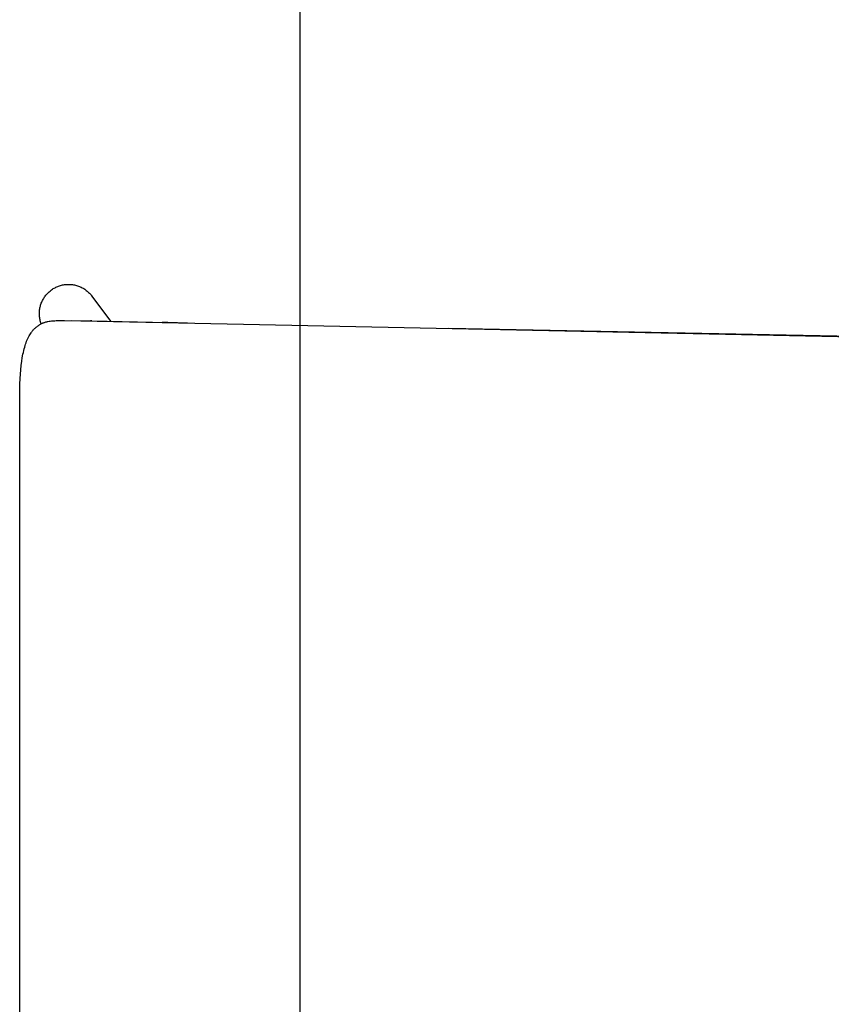
# Model space of a CAD drawing. Units: inches. Extents: x 0 to 432, y -1 to 337.
# Drawn here: x 282 to 292, y 101 to 112 of the extents above; entities that cross this region are included whole.
import ezdxf

# ---------------------------------------------------------------- set-up
doc = ezdxf.new("R2010")
doc.units = ezdxf.units.IN
doc.header["$MEASUREMENT"] = 0
for name, color, linetype in [('SEAT', 5, 'Continuous'), ('SEAT-FINISH', 7, 'Continuous'), ('SEAT-OTHER', 7, 'Continuous'), ('SEAT-PROD_NO', 7, 'Continuous'), ('SEAT-TYPE', 7, 'Continuous'), ('SEAT-VIEW', 7, 'Continuous'), ('TABLE', 6, 'Continuous'), ('TABLE-FINISH', 7, 'Continuous'), ('TABLE-OTHER', 7, 'Continuous'), ('TABLE-PROD_NO', 7, 'Continuous'), ('TABLE-TYPE', 7, 'Continuous'), ('TABLE-VIEW', 7, 'Continuous')]:
    doc.layers.add(name, color=color, linetype=linetype)
doc.styles.get("Standard").update_dxf_attribs({"font": 'arial.ttf'})

# ---------------------------------------------------------------- blocks, each defined once
blk = doc.blocks.new('3CPH3011835_0P')
at = {"layer": 'TABLE'}
blk.add_line((58.701, -17.716), (-58.701, -17.716), dxfattribs=at)
at = {"layer": 'TABLE-FINISH'}
blk.add_attdef('FINISH', (2, -6.5), '', height=2, dxfattribs=at)
at = {"layer": 'TABLE-OTHER'}
blk.add_attdef('OTHER', (2, -9), '', height=2, dxfattribs=at)
at = {"layer": 'TABLE-PROD_NO', "flags": 8}
blk.add_attdef('PROD_NO', (2, -4), '', height=2, dxfattribs=at)
at = {"layer": 'TABLE-TYPE', "flags": 2}
blk.add_attdef('TYPE', (2, -11.5), '', height=2, dxfattribs=at)
at = {"layer": 'TABLE-VIEW', "flags": 2}
blk.add_attdef('VIEW', (2, -14), '', height=2, dxfattribs=at)
blk = doc.blocks.new('3PET014_0P')
at = {"layer": 'SEAT'}
for p, q in [((10.618, 6.88), (10.618, 0)), ((10.618, 0), (10.618, -6.88)), ((10.618, -6.88), (10.616, -7.091)), ((10.613, -7.161), (10.61, -7.213)), ((10.616, -7.091), (10.613, -7.161)), ((10.606, -7.265), (10.601, -7.317)), ((10.61, -7.213), (10.606, -7.265)), ((10.587, -7.412), (10.579, -7.456)), ((10.594, -7.369), (10.587, -7.412)), ((10.601, -7.317), (10.594, -7.369)), ((10.564, -7.52), (10.558, -7.541)), ((10.569, -7.499), (10.564, -7.52)), ((10.574, -7.477), (10.569, -7.499)), ((10.579, -7.456), (10.574, -7.477)), ((7.899, -7.818), (-2.73, -7.599)), ((-2.705, -7.606), (5.405, -7.766)), ((10.52, -7.644), (10.512, -7.661)), ((10.527, -7.628), (10.52, -7.644)), ((10.534, -7.611), (10.527, -7.628)), ((10.541, -7.594), (10.534, -7.611)), ((10.547, -7.576), (10.541, -7.594)), ((10.552, -7.559), (10.547, -7.576)), ((10.558, -7.541), (10.552, -7.559)), ((10.427, -7.776), (10.422, -7.78)), ((10.432, -7.771), (10.427, -7.776)), ((10.438, -7.766), (10.432, -7.771)), ((10.443, -7.761), (10.438, -7.766)), ((10.448, -7.755), (10.443, -7.761)), ((10.453, -7.75), (10.448, -7.755)), ((10.458, -7.744), (10.453, -7.75)), ((10.462, -7.739), (10.458, -7.744)), ((10.467, -7.733), (10.462, -7.739)), ((10.471, -7.727), (10.467, -7.733)), ((10.476, -7.721), (10.471, -7.727)), ((10.48, -7.715), (10.476, -7.721)), ((10.488, -7.702), (10.48, -7.715)), ((10.496, -7.69), (10.488, -7.702)), ((10.503, -7.677), (10.496, -7.69)), ((10.512, -7.661), (10.503, -7.677)), ((8.885, -7.838), (7.899, -7.818)), ((8.578, -7.832), (8.819, -7.838)), ((8.819, -7.838), (8.885, -7.838)), ((9.74, -7.86), (8.819, -7.838)), ((10.075, -7.863), (8.885, -7.838)), ((9.74, -8.16), (9.514, -7.855)), ((9.74, -7.86), (9.757, -7.86)), ((10.075, -7.863), (9.74, -7.86)), ((9.757, -7.86), (9.744, -7.86)), ((9.99, -7.863), (9.804, -7.861)), ((10.154, -7.864), (10.075, -7.863)), ((10.174, -7.863), (10.154, -7.864)), ((10.193, -7.862), (10.174, -7.863)), ((10.213, -7.861), (10.193, -7.862)), ((10.233, -7.859), (10.213, -7.861)), ((10.247, -7.857), (10.233, -7.859)), ((10.261, -7.855), (10.247, -7.857)), ((10.275, -7.852), (10.261, -7.855)), ((10.282, -7.851), (10.275, -7.852)), ((10.289, -7.849), (10.282, -7.851)), ((10.295, -7.847), (10.289, -7.849)), ((10.302, -7.846), (10.295, -7.847)), ((10.309, -7.843), (10.302, -7.846)), ((10.316, -7.841), (10.309, -7.843)), ((10.323, -7.839), (10.316, -7.841)), ((10.329, -7.837), (10.323, -7.839)), ((10.336, -7.834), (10.329, -7.837)), ((10.342, -7.831), (10.336, -7.834)), ((10.348, -7.829), (10.342, -7.831)), ((10.355, -7.826), (10.348, -7.829)), ((10.361, -7.823), (10.355, -7.826)), ((10.357, -7.825), (10.361, -7.836)), ((10.367, -7.819), (10.361, -7.823)), ((10.361, -7.836), (10.364, -7.848)), ((10.364, -7.848), (10.368, -7.859)), ((10.373, -7.816), (10.367, -7.819)), ((10.368, -7.859), (10.371, -7.871)), ((10.371, -7.871), (10.373, -7.883)), ((10.378, -7.813), (10.373, -7.816)), ((10.373, -7.883), (10.375, -7.895)), ((10.375, -7.895), (10.377, -7.907)), ((10.384, -7.809), (10.378, -7.813)), ((10.39, -7.805), (10.384, -7.809)), ((10.396, -7.801), (10.39, -7.805)), ((10.401, -7.797), (10.396, -7.801)), ((10.407, -7.793), (10.401, -7.797)), ((10.412, -7.789), (10.407, -7.793)), ((10.417, -7.785), (10.412, -7.789)), ((10.422, -7.78), (10.417, -7.785)), ((10.373, -8.017), (10.37, -8.029)), ((10.375, -8.005), (10.373, -8.017)), ((10.376, -7.993), (10.375, -8.005)), ((10.378, -7.98), (10.376, -7.993)), ((10.377, -7.907), (10.378, -7.919)), ((10.378, -7.919), (10.379, -7.932)), ((10.379, -7.968), (10.378, -7.98)), ((10.379, -7.932), (10.379, -7.944)), ((10.379, -7.944), (10.379, -7.956)), ((10.379, -7.956), (10.379, -7.968)), ((10.329, -8.13), (10.323, -8.141)), ((10.335, -8.12), (10.329, -8.13)), ((10.341, -8.109), (10.335, -8.12)), ((10.346, -8.098), (10.341, -8.109)), ((10.351, -8.087), (10.346, -8.098)), ((10.356, -8.075), (10.351, -8.087)), ((10.36, -8.064), (10.356, -8.075)), ((10.364, -8.052), (10.36, -8.064)), ((10.367, -8.04), (10.364, -8.052)), ((10.37, -8.029), (10.367, -8.04)), ((9.748, -8.17), (9.74, -8.16)), ((9.755, -8.179), (9.748, -8.17)), ((9.764, -8.188), (9.755, -8.179)), ((9.772, -8.197), (9.764, -8.188)), ((9.781, -8.206), (9.772, -8.197)), ((9.79, -8.214), (9.781, -8.206)), ((9.799, -8.222), (9.79, -8.214)), ((9.809, -8.23), (9.799, -8.222)), ((9.818, -8.237), (9.809, -8.23)), ((9.828, -8.244), (9.818, -8.237)), ((9.839, -8.251), (9.828, -8.244)), ((9.849, -8.257), (9.839, -8.251)), ((9.86, -8.263), (9.849, -8.257)), ((10.2, -8.257), (10.189, -8.263)), ((10.21, -8.251), (10.2, -8.257)), ((10.221, -8.244), (10.21, -8.251)), ((10.231, -8.237), (10.221, -8.244)), ((10.241, -8.23), (10.231, -8.237)), ((10.25, -8.222), (10.241, -8.23)), ((10.259, -8.214), (10.25, -8.222)), ((10.268, -8.206), (10.259, -8.214)), ((10.277, -8.198), (10.268, -8.206)), ((10.286, -8.189), (10.277, -8.198)), ((10.294, -8.18), (10.286, -8.189)), ((10.301, -8.17), (10.294, -8.18)), ((10.309, -8.161), (10.301, -8.17)), ((10.316, -8.151), (10.309, -8.161)), ((10.323, -8.141), (10.316, -8.151)), ((9.871, -8.268), (9.86, -8.263)), ((9.882, -8.273), (9.871, -8.268)), ((9.893, -8.278), (9.882, -8.273)), ((9.905, -8.282), (9.893, -8.278)), ((9.916, -8.286), (9.905, -8.282)), ((9.928, -8.29), (9.916, -8.286)), ((9.94, -8.293), (9.928, -8.29)), ((9.952, -8.296), (9.94, -8.293)), ((9.964, -8.298), (9.952, -8.296)), ((9.976, -8.3), (9.964, -8.298)), ((9.988, -8.301), (9.976, -8.3)), ((10.001, -8.302), (9.988, -8.301)), ((10.013, -8.303), (10.001, -8.302)), ((10.025, -8.303), (10.013, -8.303)), ((10.037, -8.303), (10.025, -8.303)), ((10.049, -8.302), (10.037, -8.303)), ((10.062, -8.301), (10.049, -8.302)), ((10.074, -8.3), (10.062, -8.301)), ((10.086, -8.298), (10.074, -8.3)), ((10.098, -8.296), (10.086, -8.298)), ((10.11, -8.293), (10.098, -8.296)), ((10.121, -8.29), (10.11, -8.293)), ((10.133, -8.286), (10.121, -8.29)), ((10.145, -8.282), (10.133, -8.286)), ((10.156, -8.278), (10.145, -8.282)), ((10.167, -8.273), (10.156, -8.278)), ((10.178, -8.268), (10.167, -8.273)), ((10.189, -8.263), (10.178, -8.268))]:
    blk.add_line(p, q, dxfattribs=at)
at = {"layer": 'SEAT-FINISH'}
blk.add_attdef('FINISH', (-5, 1.5), '', height=2, dxfattribs=at)
at = {"layer": 'SEAT-OTHER'}
blk.add_attdef('OTHER', (-5, -1), '', height=2, dxfattribs=at)
at = {"layer": 'SEAT-PROD_NO', "flags": 8}
blk.add_attdef('PROD_NO', (-5, 4), '', height=2, dxfattribs=at)
at = {"layer": 'SEAT-TYPE', "flags": 2}
blk.add_attdef('TYPE', (-5, -3.5), '', height=2, dxfattribs=at)
at = {"layer": 'SEAT-VIEW', "flags": 2}
blk.add_attdef('VIEW', (-5, -6), '', height=2, dxfattribs=at)

msp = doc.modelspace()

# ---------------------------------------------------------------- block references
for name, p, rotation in [('3CPH3011835_0P', (267.513, 124.018), 90), ('3PET014_0P', (292.444, 100.977), 180)]:
    msp.add_blockref(name, p, dxfattribs=dict(rotation=rotation))

doc.saveas('drawing.dxf')
